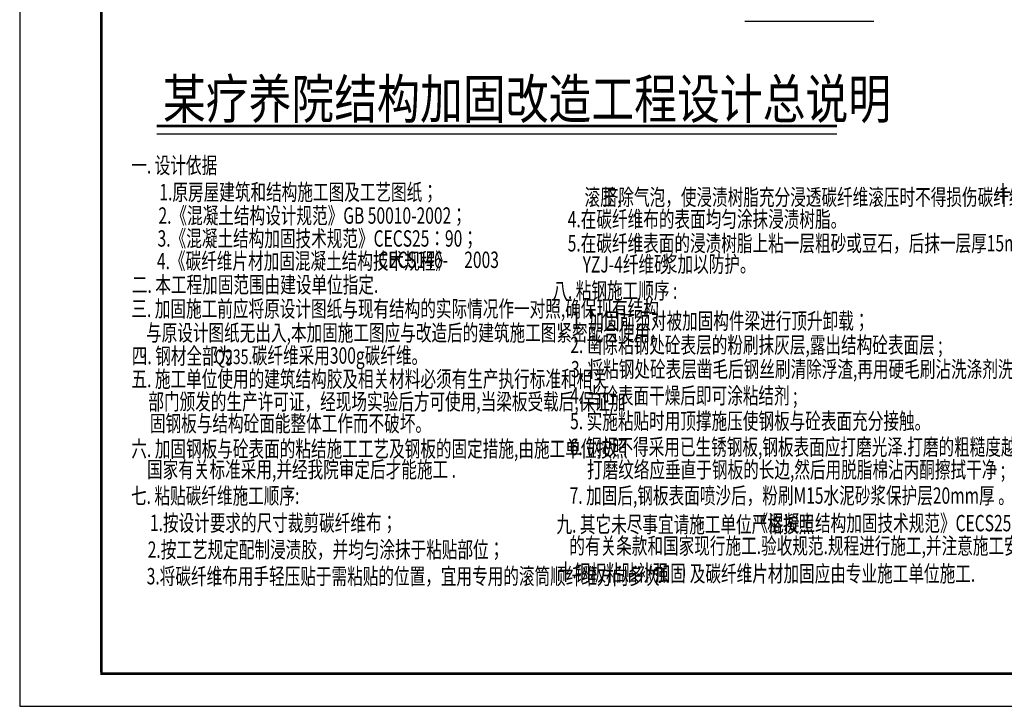
# Model space of a CAD drawing. Extents: x -65388 to -5988, y -4877 to 37123.
# Drawn here: x -65388 to -35284, y -4877 to 16097 of the extents above; entities that cross this region are included whole.
import ezdxf

# ---------------------------------------------------------------- set-up
doc = ezdxf.new("R2010")
doc.units = 0
doc.header["$LTSCALE"] = 1000
doc.layers.get('0').update_dxf_attribs({"linetype": 'CONTINUOUS'})
for name, color, linetype in [('NONE', 7, 'CONTINUOUS'), ('PUB_DIM', 3, 'CONTINUOUS'), ('TEXT', 7, 'CONTINUOUS'), ('WALL', 7, 'CONTINUOUS')]:
    doc.layers.add(name, color=color, linetype=linetype)
doc.styles.add('_HZTXT', font='txt.shx', dxfattribs={"width": 0.8, "bigfont": 'hztxt.shx'})
doc.styles.add('HZ', font='crl2.shx', dxfattribs={"width": 0.7, "bigfont": 'crl1.shx'})
doc.styles.add('HZDX', font='simtxt.shx', dxfattribs={"width": 0.7, "bigfont": 'hzdx.shx'})
doc.styles.add('TSSD_Rein', font='Tssdeng.shx', dxfattribs={"width": 0.7, "bigfont": 'hztxt.shx'})
doc.styles.add('标准', font='txt1.shx', dxfattribs={"bigfont": 'gbcbig.shx'})

msp = doc.modelspace()

# ---------------------------------------------------------------- linework, layer by layer
msp.add_line((-65388.5, 37122.6, -386.7), (-65388.5, -4877.4, -386.7))
at = {"color": 7}
msp.add_line((-65388.5, -4877.4, -386.7), (-5988.5, -4877.4, -386.7), dxfattribs=at)
at = {"const_width": 80, "elevation": -386.7}
msp.add_lwpolyline([(-62888.5, 36158.9), (-62888.5, -3841.1)], dxfattribs=at)
at = {"color": 7, "const_width": 80, "elevation": -386.7}
msp.add_lwpolyline([(-62925, -3877.4), (-7025, -3877.4)], dxfattribs=at)
at = {"layer": 'PUB_DIM'}
msp.add_line((-61199.4, 12613.3), (-40402.7, 12613.3), dxfattribs=at)
at = {"layer": 'PUB_DIM', "const_width": 80}
msp.add_lwpolyline([(-61199.4, 12849.4), (-40402.7, 12849.4)], dxfattribs=at)
at = {"layer": 'WALL'}
msp.add_line((-43215.4, 16054.9), (-39272, 16054.9), dxfattribs=at)

# ---------------------------------------------------------------- texts
at = {"linetype": 'Continuous', "style": 'HZ', "width": 0.7}
for s, p in [('一. 设计依据', (-61976.5, 11399.8, 1173.3)), ('1.原房屋建筑和结构施工图及工艺图纸；', (-61116.9, 10580.1, 1173.3)), ('     挤除气泡，使浸渍树脂充分浸透碳纤维滚压时不得损伤碳纤维布；', (-48095.8, 10426.3)), ('十一.卫生间部分:', (-35561.9, 10533.1, 1280)), ('2.《混凝土结构设计规范》GB 50010-2002；', (-61145.4, 9864.6)), ('4.在碳纤维布的表面均匀涂抹浸渍树脂。', (-48631.5, 9754.2)), ('3.《混凝土结构加固技术规范》CECS25：90；', (-61172.7, 9164.6)), ('4.《碳纤维片材加固混凝土结构技术规程》', (-61192.9, 8475.3)), ('CECS146-', (-54426.9, 8513, 386.7)), ('2003', (-51795.9, 8513, 386.7)), ('浆加以防护。', (-45753.2, 8383.2)), ('二. 本工程加固范围由建设单位指定.', (-61959.1, 7752, 438.9)), ('八. 粘钢施工顺序 :', (-49103.3, 7570, 1280)), ('三. 加固施工前应将原设计图纸与现有结构的实际情况作一对照,确保现有结构 ', (-61974.3, 7016.8, 438.9)), ('1. 加固前须对被加固构件梁进行顶升卸载；', (-48506.1, 6644.9, 1280)), ('   与原设计图纸无出入,本加固施工图应与改造后的建筑施工图紧密配合使用。', (-61847.2, 6284, 438.9)), ('2. 凿除粘钢处砼表层的粉刷抹灰层,露出结构砼表面层 ;', (-48553.7, 5912.2, 1280)), ('四. 钢材全部为', (-61961.3, 5575.3)), ('碳纤维采用300g碳纤维。', (-58291.5, 5588.6)), ('3. 将粘钢处砼表层凿毛后钢丝刷清除浮渣,再用硬毛刷沾洗涤剂洗刷表面 ;', (-48532.4, 5170.6, 1280)), ('五. 施工单位使用的建筑结构胶及相关材料必须有生产执行标准和相关', (-61971, 4872.1, 1680)), ('4. 当砼表面干燥后即可涂粘结剂 ;', (-48559.2, 4363.4, 1280)), ('  部门颁发的生产许可证，经现场实验后方可使用,当梁板受载后,保证加', (-61669.1, 4180, 1680)), ('  固钢板与结构砼面能整体工作而不破坏。', (-61621.1, 3513, 1680)), ('5. 实施粘贴时用顶撑施压使钢板与砼表面充分接触。', (-48559.2, 3586.6, 1280)), ('六. 加固钢板与砼表面的粘结施工工艺及钢板的固定措施,由施工单位按照 ', (-61975.2, 2737.7, 1280)), ('6. 钢板不得采用已生锈钢板,钢板表面应打磨光泽.打磨的粗糙度越大越好 ,', (-48571.4, 2795.4, 1280)), ('   国家有关标准采用,并经我院审定后才能施工 .', (-61814.4, 2106.6, 1280)), ('  打磨纹络应垂直于钢板的长边,然后用脱脂棉沾丙酮擦拭干净 ;', (-48257.8, 2100.7, 1280)), ('七. 粘贴碳纤维施工顺序:', (-61984.8, 1304.8)), ('7. 加固后,钢板表面喷沙后，粉刷M15水泥砂浆保护层20mm厚 。', (-48573.9, 1309.3, 1280)), ('1.按设计要求的尺寸裁剪碳纤维布；', (-61406.2, 475.3)), ('九. 其它未尽事宜请施工单位严格按照', (-48977.2, 428.9, 438.9)), ('《混凝土结构加固技术规范》CECS25：90；', (-42981.6, 468)), ('    的有关条款和国家现行施工.验收规范.规程进行施工,并注意施工安全. ', (-49011.2, -225.8, 438.9)), ('2.按工艺规定配制浸渍胶，并均匀涂抹于粘贴部位；', (-61474.4, -341)), ('十', (-48933.7, -1021.7)), (' 钢板粘贴补强', (-48524.9, -1050.6))]:
    msp.add_text(s, height=500, dxfattribs=at).set_placement(p)
at = {"style": '标准'}
msp.add_text('1', height=5, dxfattribs=at).set_placement((-57742.5, 5841))
at = {"style": 'HZDX', "width": 0.7}
for s, height, p in [('(', 400, (-46176.3, -963)), ('加固', 500, (-45976.5, -1064)), (')', 400, (-45137.6, -963)), ('及碳纤维片材加固应由专业施工单位施工.', 500, (-44901.7, -1073.5)), ('.', 400, (-48477.6, -969.3))]:
    msp.add_text(s, height=height, dxfattribs=at).set_placement(p)
at = {"layer": 'NONE', "color": 7, "style": '_HZTXT', "width": 0.8}
msp.add_text('某疗养院结构加固改造工程设计总说明', height=1200, dxfattribs=at).set_placement((-61007.7, 13077.1, 1849.1))
at = {"layer": 'TEXT', "ltscale": 99, "style": 'TSSD_Rein', "width": 0.7}
for s, p in [('滚压，', (-48118.6, 10424)), ('YZJ-4纤维砂', (-48174.8, 8373.7))]:
    msp.add_text(s, height=500, dxfattribs=at).set_placement(p)
at = {"layer": 'TEXT', "linetype": 'Continuous', "style": 'TSSD_Rein', "width": 0.7}
for s, p in [('5.在碳纤维表面的浸渍树脂上粘一层粗砂或豆石，后抹一层厚15mm', (-48633.1, 9017.9)), ('3.将碳纤维布用手轻压贴于需粘贴的位置，宜用专用的滚筒顺纤维方向多次', (-61505, -1153.5))]:
    msp.add_text(s, height=500, dxfattribs=at).set_placement(p)
at = {"layer": 'TEXT', "linetype": 'Continuous', "ltscale": 99, "style": 'TSSD_Rein', "width": 0.7}
msp.add_text('Q235.', height=450, dxfattribs=at).set_placement((-59429.2, 5575.3))

doc.saveas('drawing.dxf')
